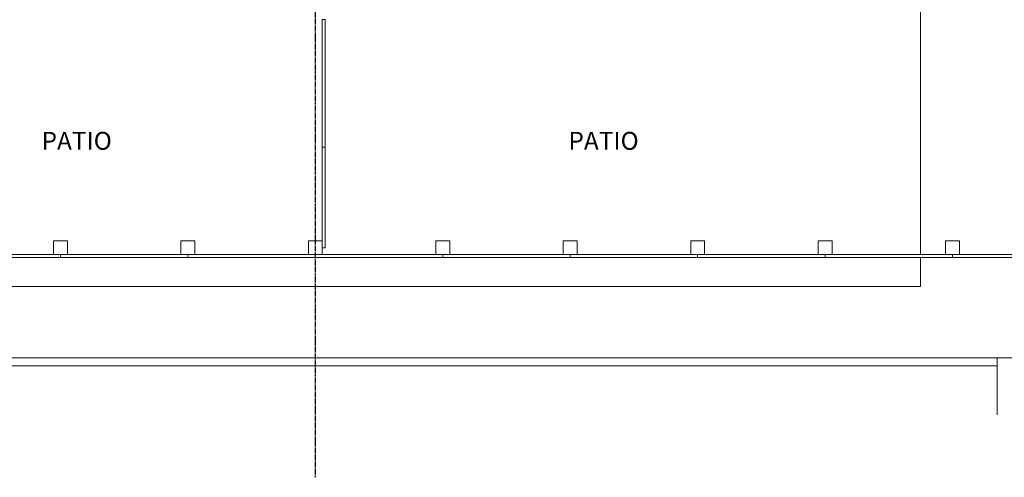
# Model space of a CAD drawing. Units: inches. Extents: x -3358 to -1603, y 10942 to 11874.
# Drawn here: x -2975 to -2728, y 10942 to 11057 of the extents above; entities that cross this region are included whole.
import ezdxf

# ---------------------------------------------------------------- set-up
doc = ezdxf.new("R2010")
doc.units = ezdxf.units.IN
doc.header["$MEASUREMENT"] = 0
doc.linetypes.add('Grid Line 1_2_', pattern=[0.875, 0.5, -0.125, 0.125, -0.125])
for name, color, linetype, lineweight in [('0-1', 7, 'Continuous', 5), ('0-2', 7, 'Continuous', 9), ('A-GLAZ-CURT-1', 7, 'Continuous', 9), ('A-GLAZ-CWMG-1', 7, 'Continuous', 9), ('C-PRKG-1', 7, 'Continuous', 9), ('C-TOPO', 7, 'Continuous', 9), ('G-ANNO-TEXT-1', 147, 'Continuous', 20), ('S-FNDN-1', 7, 'Continuous', 9), ('S-GRID-1', 1, 'Grid Line 1_2_', 30)]:
    doc.layers.add(name, color=color, linetype=linetype, lineweight=lineweight)
doc.styles.add('Century Gothic_B', font='GOTHICB.TTF', dxfattribs={"height": 4.5})

# ---------------------------------------------------------------- blocks, each defined once
blk = doc.blocks.new('321723 - Pavement Markings - Parking - Angled - PARALLEL-3475816-FLOOR PLAN - 1ST FLOOR')
at = {"layer": 'C-PRKG-1'}
for p, q in [((288, -2), (288, -16.33)), ((4, -4), (288, -4)), ((288, -4), (288, -16.33))]:
    blk.add_line(p, q, dxfattribs=at)
blk = doc.blocks.new('101_W_33rd_St_Site_rvt-1-FLOOR PLAN - 1ST FLOOR')
at = {"layer": 'C-TOPO'}
for p, q in [((-2748.86, 11134.34), (-2748.86, 10998.34)), ((-3015.65, 10972.4), (-1863.65, 10972.4))]:
    blk.add_line(p, q, dxfattribs=at)
at = {"layer": '0-2'}
blk.add_blockref('321723 - Pavement Markings - Parking - Angled - PARALLEL-3475816-FLOOR PLAN - 1ST FLOOR', (-3017.65, 10974.4), dxfattribs=at)
blk = doc.blocks.new('Horizontal_Siding - Horizontal_Siding-4123988-FLOOR PLAN - 1ST FLOOR')
at = {"layer": 'A-GLAZ-CURT-1'}
for p, q in [((-16, 0), (16, 0)), ((-16, -0.75), (-16, 0)), ((16, -0.75), (-16, -0.75)), ((16, 0), (16, -0.75))]:
    blk.add_line(p, q, dxfattribs=at)
blk = doc.blocks.new('Horizontal_Siding - Horizontal_Siding-V10-FLOOR PLAN - 1ST FLOOR')
at = {"layer": 'A-GLAZ-CURT-1'}
for p, q in [((-16, 0), (-16, 0.75)), ((-14.25, 0.75), (14.25, 0.75)), ((16, 0.75), (16, 0)), ((16, 0), (-16, 0))]:
    blk.add_line(p, q, dxfattribs=at)
blk = doc.blocks.new('Rectangular Mullion - Vertical Post-V13-FLOOR PLAN - 1ST FLOOR')
at = {"layer": 'A-GLAZ-CWMG-1'}
for p, q in [((-1.75, -4.25), (-1.75, -0.75)), ((-1.75, -0.75), (1.75, -0.75)), ((1.75, -0.75), (1.75, -4.25)), ((1.75, -4.25), (-1.75, -4.25))]:
    blk.add_line(p, q, dxfattribs=at)
blk = doc.blocks.new('Horizontal_Siding - Horizontal_Siding-4125437-FLOOR PLAN - 1ST FLOOR')
at = {"layer": 'A-GLAZ-CURT-1'}
for p, q in [((-15.13, 0), (-15.13, 0.75)), ((-13.38, 0.75), (13.38, 0.75)), ((15.13, 0.75), (15.13, 0)), ((15.13, 0), (-15.13, 0))]:
    blk.add_line(p, q, dxfattribs=at)
blk = doc.blocks.new('Horizontal_Siding - Horizontal_Siding-V16-FLOOR PLAN - 1ST FLOOR')
at = {"layer": 'A-GLAZ-CURT-1'}
for p, q in [((-12.64, 0), (12.64, 0)), ((-12.64, -0.75), (-12.64, 0)), ((10.89, -0.75), (-12.64, -0.75)), ((12.64, 0), (12.64, -0.75))]:
    blk.add_line(p, q, dxfattribs=at)
blk = doc.blocks.new('101_W_33rd_St_Shell_rvt-1-FLOOR PLAN - 1ST FLOOR')
at = {"layer": '0-2', "rotation": 270.0000000000008}
for name, p in [('Horizontal_Siding - Horizontal_Siding-4123988-FLOOR PLAN - 1ST FLOOR', (-2898.36, 11041.38)), ('Horizontal_Siding - Horizontal_Siding-V16-FLOOR PLAN - 1ST FLOOR', (-2898.36, 11012.73))]:
    blk.add_blockref(name, p, dxfattribs=at)
at = {"layer": '0-2', "extrusion": (0, 0, -1), "rotation": 180}
for p in [(2964.86, 10997.59), (2932.86, 10997.59), (2900.86, 10997.59), (2868.86, 10997.59), (2836.86, 10997.59), (2804.86, 10997.59), (2772.86, 10997.59), (2740.86, 10997.59)]:
    blk.add_blockref('Rectangular Mullion - Vertical Post-V13-FLOOR PLAN - 1ST FLOOR', p, dxfattribs=at)
at = {"layer": '0-2'}
for name, p in [('Horizontal_Siding - Horizontal_Siding-V10-FLOOR PLAN - 1ST FLOOR', (-2980.86, 10997.59)), ('Horizontal_Siding - Horizontal_Siding-V10-FLOOR PLAN - 1ST FLOOR', (-2948.86, 10997.59)), ('Horizontal_Siding - Horizontal_Siding-V10-FLOOR PLAN - 1ST FLOOR', (-2916.86, 10997.59)), ('Horizontal_Siding - Horizontal_Siding-V10-FLOOR PLAN - 1ST FLOOR', (-2884.86, 10997.59)), ('Horizontal_Siding - Horizontal_Siding-V10-FLOOR PLAN - 1ST FLOOR', (-2852.86, 10997.59)), ('Horizontal_Siding - Horizontal_Siding-V10-FLOOR PLAN - 1ST FLOOR', (-2820.86, 10997.59)), ('Horizontal_Siding - Horizontal_Siding-V10-FLOOR PLAN - 1ST FLOOR', (-2788.86, 10997.59)), ('Horizontal_Siding - Horizontal_Siding-V10-FLOOR PLAN - 1ST FLOOR', (-2756.86, 10997.59)), ('Horizontal_Siding - Horizontal_Siding-4125437-FLOOR PLAN - 1ST FLOOR', (-2725.73, 10997.59))]:
    blk.add_blockref(name, p, dxfattribs=at)
blk = doc.blocks.new('101_W_33rd_St_Structure_rvt-1-FLOOR PLAN - 1ST FLOOR')
at = {"layer": 'S-FNDN-1'}
for q in [(-2748.86, 10997.59), (-3060.86, 10990.34)]:
    blk.add_line((-2748.86, 10990.34), q, dxfattribs=at)
at = {"layer": 'S-GRID-1'}
blk.add_line((-2900.86, 10942.4), (-2900.86, 11849.42), dxfattribs=at)
blk = doc.blocks.new('101_W_33rd_St_Structure_rvt-V2-1-FLOOR PLAN - 1ST FLOOR')
at = {"layer": 'S-GRID-1'}
blk.add_line((-2900.86, 10942.4), (-2900.86, 11849.42), dxfattribs=at)

msp = doc.modelspace()

# ---------------------------------------------------------------- block references
at = {"layer": '0-1'}
for name in ['101_W_33rd_St_Structure_rvt-1-FLOOR PLAN - 1ST FLOOR', '101_W_33rd_St_Structure_rvt-V2-1-FLOOR PLAN - 1ST FLOOR', '101_W_33rd_St_Site_rvt-1-FLOOR PLAN - 1ST FLOOR', '101_W_33rd_St_Shell_rvt-1-FLOOR PLAN - 1ST FLOOR']:
    msp.add_blockref(name, (0, 0), dxfattribs=at)

# ---------------------------------------------------------------- texts
at = {"layer": 'G-ANNO-TEXT-1', "char_height": 4.5, "width": 21.9675, "attachment_point": 1, "style": 'Century Gothic_B'}
for insert in [(-2969.62, 11029.19), (-2837.31, 11029.19)]:
    msp.add_mtext('PATIO', dxfattribs=dict(at, insert=insert))

doc.saveas('drawing.dxf')
